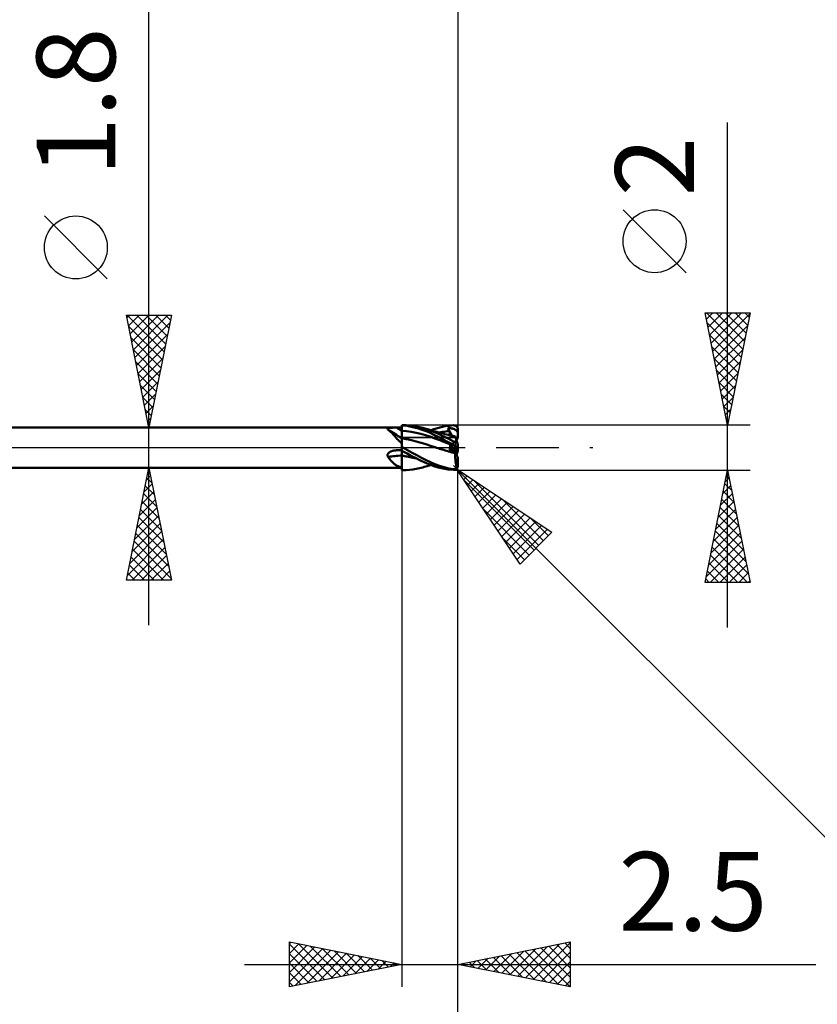
# Model space of a CAD drawing. Units: millimetres. Extents: x -66 to 98, y -59 to 59.
# Drawn here: x 28 to 63, y -25 to 19 of the extents above; entities that cross this region are included whole.
import ezdxf
from ezdxf.enums import TextEntityAlignment as Align

# ---------------------------------------------------------------- set-up
doc = ezdxf.new("R2010")
doc.units = ezdxf.units.MM
doc.header["$LTSCALE"] = 6.95
doc.linetypes.add('LONGDASH_DASH', pattern=[0.85, 0.4, -0.2, 0.05, -0.2])
for name, color, linetype in [('1', 4, 'CONTINUOUS'), ('2', 7, 'CONTINUOUS'), ('4', 2, 'LONGDASH_DASH'), ('CUT', 1, 'CONTINUOUS'), ('NOCUT', 7, 'CONTINUOUS'), ('SK2', 7, 'CONTINUOUS'), ('SK4', 2, 'LONGDASH_DASH')]:
    doc.layers.add(name, color=color, linetype=linetype)
doc.styles.get("Standard").update_dxf_attribs({"font": 'Monospac821 BT'})

msp = doc.modelspace()

# ---------------------------------------------------------------- linework, layer by layer
at = {"layer": '1', "color": 4, "linetype": 'CONTINUOUS', "lineweight": 50}
for p, q in [((22, 0.9), (44.5, 0.9)), ((43.951, 0.876), (43.962, 0.877)), ((43.962, 0.877), (43.973, 0.879)), ((43.973, 0.879), (43.986, 0.881)), ((43.986, 0.881), (43.998, 0.882)), ((43.998, 0.882), (44.011, 0.883)), ((44.011, 0.883), (44.025, 0.884)), ((44.025, 0.884), (44.039, 0.885)), ((44.039, 0.885), (44.054, 0.886)), ((44.054, 0.886), (44.069, 0.887)), ((44.069, 0.887), (44.084, 0.888)), ((44.084, 0.888), (44.1, 0.889)), ((44.1, 0.889), (44.116, 0.889)), ((44.116, 0.889), (44.132, 0.89)), ((44.132, 0.89), (44.148, 0.89)), ((44.148, 0.89), (44.164, 0.891)), ((44.164, 0.891), (44.18, 0.891)), ((44.18, 0.891), (44.197, 0.892)), ((44.197, 0.892), (44.213, 0.892)), ((44.213, 0.892), (44.229, 0.892)), ((44.229, 0.892), (44.246, 0.892)), ((44.246, 0.892), (44.262, 0.892)), ((44.262, 0.892), (44.296, 0.892)), ((44.296, 0.892), (44.33, 0.892)), ((44.33, 0.892), (44.364, 0.892)), ((44.364, 0.892), (44.398, 0.892)), ((44.398, 0.892), (44.432, 0.892)), ((44.432, 0.892), (44.466, 0.893)), ((44.466, 0.893), (44.5, 0.893)), ((44.5, 1), (44.543, 1)), ((44.5, -1), (44.5, 1)), ((44.615, 0.979), (44.5, 0.99)), ((44.501, 0.951), (44.5, 0.985)), ((44.501, 0.951), (44.5, 0.985)), ((44.501, 0.917), (44.501, 0.951)), ((44.501, 0.917), (44.501, 0.951)), ((44.502, 0.882), (44.501, 0.917)), ((44.502, 0.882), (44.501, 0.917)), ((44.503, 0.848), (44.502, 0.882)), ((44.503, 0.848), (44.502, 0.882)), ((44.702, 0.996), (44.556, 1)), ((44.735, 0.964), (44.615, 0.979)), ((44.849, 0.986), (44.702, 0.996)), ((44.858, 0.943), (44.735, 0.964)), ((44.995, 0.969), (44.849, 0.986)), ((44.984, 0.918), (44.858, 0.943)), ((45.111, 0.888), (44.984, 0.918)), ((45.141, 0.946), (44.995, 0.969)), ((45.241, 0.853), (45.111, 0.888)), ((45.287, 0.916), (45.141, 0.946)), ((45.432, 0.88), (45.287, 0.916)), ((45.658, 0.808), (45.432, 0.88)), ((45.51, 0.858), (45.432, 0.88)), ((46.084, 0.868), (46.256, 0.913)), ((46.256, 0.913), (46.437, 0.949)), ((46.437, 0.949), (46.619, 0.976)), ((46.619, 0.976), (46.8, 0.993)), ((46.8, 0.993), (46.811, 0.993)), ((46.822, 0.993), (46.811, 0.993)), ((46.833, 0.992), (46.822, 0.993)), ((46.843, 0.991), (46.833, 0.992)), ((46.854, 0.989), (46.843, 0.991)), ((46.865, 0.986), (46.854, 0.989)), ((46.875, 0.982), (46.865, 0.986)), ((46.885, 0.978), (46.875, 0.982)), ((46.895, 0.974), (46.885, 0.978)), ((46.905, 0.968), (46.895, 0.974)), ((46.915, 0.962), (46.905, 0.968)), ((46.924, 0.956), (46.915, 0.962)), ((46.933, 0.949), (46.924, 0.956)), ((46.941, 0.941), (46.933, 0.949)), ((46.949, 0.933), (46.941, 0.941)), ((46.957, 0.924), (46.949, 0.933)), ((46.964, 0.914), (46.957, 0.924)), ((46.97, 0.905), (46.964, 0.914)), ((46.976, 0.894), (46.97, 0.905)), ((46.982, 0.883), (46.976, 0.894)), ((46.986, 0.872), (46.982, 0.883)), ((43.869, 0.835), (43.87, 0.84)), ((43.87, 0.83), (43.869, 0.835)), ((43.87, 0.84), (43.873, 0.845)), ((43.871, 0.825), (43.87, 0.83)), ((43.874, 0.819), (43.871, 0.825)), ((43.873, 0.845), (43.876, 0.849)), ((43.878, 0.814), (43.874, 0.819)), ((43.876, 0.849), (43.881, 0.853)), ((43.883, 0.809), (43.878, 0.814)), ((43.881, 0.853), (43.887, 0.857)), ((43.888, 0.803), (43.883, 0.809)), ((43.887, 0.857), (43.894, 0.86)), ((43.916, 0.783), (43.888, 0.803)), ((43.894, 0.86), (43.902, 0.864)), ((43.902, 0.864), (43.91, 0.866)), ((43.91, 0.866), (43.92, 0.869)), ((43.944, 0.76), (43.916, 0.783)), ((43.92, 0.869), (43.929, 0.872)), ((43.929, 0.872), (43.94, 0.874)), ((43.94, 0.874), (43.951, 0.876)), ((43.972, 0.736), (43.944, 0.76)), ((43.999, 0.71), (43.972, 0.736)), ((44.027, 0.682), (43.999, 0.71)), ((44.055, 0.653), (44.027, 0.682)), ((44.084, 0.622), (44.055, 0.653)), ((44.112, 0.59), (44.084, 0.622)), ((44.142, 0.557), (44.112, 0.59)), ((44.171, 0.524), (44.142, 0.557)), ((44.202, 0.489), (44.171, 0.524)), ((44.234, 0.454), (44.202, 0.489)), ((44.266, 0.418), (44.234, 0.454)), ((44.5, 0.746), (44.5, 0.746)), ((44.501, 0.746), (44.5, 0.746)), ((44.5, 0.746), (44.5, 0.746)), ((44.5, 0.746), (44.5, 0.746)), ((44.501, 0.746), (44.501, 0.746)), ((44.502, 0.745), (44.501, 0.746)), ((44.501, 0.746), (44.501, 0.746)), ((44.501, 0.746), (44.501, 0.746)), ((44.501, 0.746), (44.501, 0.746)), ((44.501, 0.746), (44.501, 0.746)), ((44.501, 0.746), (44.501, 0.746)), ((44.502, 0.745), (44.502, 0.745)), ((44.502, 0.745), (44.502, 0.745)), ((44.503, 0.745), (44.502, 0.745)), ((44.502, 0.745), (44.502, 0.745)), ((44.502, 0.745), (44.502, 0.745)), ((44.502, 0.745), (44.502, 0.745)), ((44.503, 0.814), (44.503, 0.848)), ((44.503, 0.814), (44.503, 0.848)), ((44.504, 0.78), (44.503, 0.814)), ((44.504, 0.78), (44.503, 0.814)), ((44.503, 0.745), (44.503, 0.745)), ((44.503, 0.745), (44.503, 0.745)), ((44.503, 0.745), (44.503, 0.745)), ((44.503, 0.745), (44.503, 0.745)), ((44.504, 0.745), (44.503, 0.745)), ((44.503, 0.745), (44.503, 0.745)), ((44.504, 0.745), (44.504, 0.78)), ((44.504, 0.745), (44.504, 0.78)), ((44.505, 0.732), (44.504, 0.745)), ((44.505, 0.732), (44.504, 0.745)), ((44.715, 0.727), (44.504, 0.745)), ((44.504, 0.745), (44.504, 0.745)), ((44.504, 0.745), (44.504, 0.745)), ((44.504, 0.745), (44.504, 0.745)), ((44.504, 0.745), (44.504, 0.745)), ((44.504, 0.745), (44.504, 0.745)), ((44.505, 0.72), (44.505, 0.732)), ((44.505, 0.72), (44.505, 0.732)), ((44.505, 0.707), (44.505, 0.72)), ((44.505, 0.707), (44.505, 0.72)), ((44.505, 0.694), (44.505, 0.707)), ((44.505, 0.694), (44.505, 0.707)), ((44.506, 0.681), (44.505, 0.694)), ((44.506, 0.681), (44.505, 0.694)), ((44.506, 0.669), (44.506, 0.681)), ((44.506, 0.669), (44.506, 0.681)), ((44.506, 0.656), (44.506, 0.669)), ((44.506, 0.656), (44.506, 0.669)), ((44.506, 0.643), (44.506, 0.656)), ((44.506, 0.643), (44.506, 0.656)), ((44.506, 0.631), (44.506, 0.643)), ((44.506, 0.631), (44.506, 0.643)), ((44.507, 0.619), (44.506, 0.631)), ((44.507, 0.619), (44.506, 0.631)), ((44.507, 0.607), (44.507, 0.619)), ((44.507, 0.607), (44.507, 0.619)), ((44.507, 0.595), (44.507, 0.607)), ((44.507, 0.595), (44.507, 0.607)), ((44.507, 0.583), (44.507, 0.595)), ((44.507, 0.583), (44.507, 0.595)), ((44.507, 0.572), (44.507, 0.583)), ((44.507, 0.572), (44.507, 0.583)), ((44.508, 0.56), (44.507, 0.572)), ((44.508, 0.56), (44.507, 0.572)), ((44.508, 0.55), (44.508, 0.56)), ((44.508, 0.55), (44.508, 0.56)), ((44.508, 0.539), (44.508, 0.55)), ((44.508, 0.539), (44.508, 0.55)), ((44.508, 0.529), (44.508, 0.539)), ((44.508, 0.529), (44.508, 0.539)), ((44.508, 0.519), (44.508, 0.529)), ((44.508, 0.519), (44.508, 0.529)), ((44.508, 0.509), (44.508, 0.519)), ((44.508, 0.509), (44.508, 0.519)), ((44.508, 0.5), (44.508, 0.509)), ((44.508, 0.5), (44.508, 0.509)), ((44.508, 0.491), (44.508, 0.5)), ((44.508, 0.491), (44.508, 0.5)), ((44.509, 0.483), (44.508, 0.491)), ((44.509, 0.483), (44.508, 0.491)), ((44.509, 0.475), (44.509, 0.483)), ((44.509, 0.475), (44.509, 0.483)), ((44.509, 0.468), (44.509, 0.475)), ((44.509, 0.468), (44.509, 0.475)), ((44.509, 0.461), (44.509, 0.468)), ((44.509, 0.461), (44.509, 0.468)), ((44.509, 0.454), (44.509, 0.461)), ((44.509, 0.454), (44.509, 0.461)), ((44.509, 0.448), (44.509, 0.454)), ((44.509, 0.448), (44.509, 0.454)), ((44.509, 0.443), (44.509, 0.448)), ((44.509, 0.443), (44.509, 0.448)), ((44.509, 0.438), (44.509, 0.443)), ((44.509, 0.438), (44.509, 0.443)), ((44.925, 0.7), (44.715, 0.727)), ((45.136, 0.664), (44.925, 0.7)), ((45.346, 0.617), (45.136, 0.664)), ((45.37, 0.812), (45.241, 0.853)), ((45.557, 0.559), (45.346, 0.617)), ((45.5, 0.766), (45.37, 0.812)), ((45.629, 0.714), (45.5, 0.766)), ((45.588, 0.836), (45.51, 0.858)), ((45.767, 0.49), (45.557, 0.559)), ((45.649, 0.818), (45.588, 0.836)), ((45.766, 0.653), (45.629, 0.714)), ((45.71, 0.8), (45.649, 0.818)), ((45.873, 0.722), (45.658, 0.808)), ((45.785, 0.777), (45.71, 0.8)), ((45.928, 0.574), (45.766, 0.653)), ((45.978, 0.412), (45.767, 0.49)), ((45.86, 0.754), (45.785, 0.777)), ((45.802, 0.772), (45.934, 0.821)), ((45.922, 0.736), (45.86, 0.754)), ((46.099, 0.623), (45.873, 0.722)), ((45.984, 0.718), (45.922, 0.736)), ((46.12, 0.477), (45.928, 0.574)), ((45.934, 0.821), (46.084, 0.868)), ((46.058, 0.698), (45.984, 0.718)), ((46.133, 0.677), (46.058, 0.698)), ((46.331, 0.515), (46.099, 0.623)), ((46.343, 0.363), (46.12, 0.477)), ((46.203, 0.658), (46.133, 0.677)), ((46.171, 0.672), (46.244, 0.686)), ((46.274, 0.64), (46.203, 0.658)), ((46.244, 0.686), (46.317, 0.698)), ((46.339, 0.623), (46.274, 0.64)), ((46.317, 0.698), (46.39, 0.709)), ((46.566, 0.4), (46.331, 0.515)), ((46.405, 0.607), (46.339, 0.623)), ((46.39, 0.709), (46.463, 0.719)), ((46.49, 0.587), (46.405, 0.607)), ((46.463, 0.719), (46.536, 0.727)), ((46.575, 0.567), (46.49, 0.587)), ((46.536, 0.727), (46.609, 0.734)), ((46.561, 0.848), (46.553, 0.867)), ((46.726, 0.533), (46.553, 0.867)), ((46.579, 0.867), (46.553, 0.867)), ((46.569, 0.829), (46.561, 0.848)), ((46.576, 0.81), (46.569, 0.829)), ((46.626, 0.555), (46.575, 0.567)), ((46.584, 0.791), (46.576, 0.81)), ((46.606, 0.866), (46.579, 0.867)), ((46.593, 0.772), (46.584, 0.791)), ((46.601, 0.753), (46.593, 0.772)), ((46.609, 0.734), (46.601, 0.753)), ((46.633, 0.865), (46.606, 0.866)), ((46.615, 0.719), (46.609, 0.734)), ((46.621, 0.704), (46.615, 0.719)), ((46.627, 0.69), (46.621, 0.704)), ((46.677, 0.543), (46.626, 0.555)), ((46.632, 0.676), (46.627, 0.69)), ((46.636, 0.662), (46.632, 0.676)), ((46.66, 0.863), (46.633, 0.865)), ((46.64, 0.649), (46.636, 0.662)), ((46.644, 0.636), (46.64, 0.649)), ((46.647, 0.623), (46.644, 0.636)), ((46.649, 0.611), (46.647, 0.623)), ((46.651, 0.599), (46.649, 0.611)), ((46.652, 0.588), (46.651, 0.599)), ((46.651, 0.549), (46.652, 0.558)), ((46.653, 0.577), (46.652, 0.588)), ((46.652, 0.558), (46.653, 0.567)), ((46.653, 0.567), (46.653, 0.577)), ((46.686, 0.861), (46.66, 0.863)), ((46.728, 0.532), (46.677, 0.543)), ((46.712, 0.857), (46.686, 0.861)), ((46.738, 0.853), (46.712, 0.857)), ((46.779, 0.521), (46.728, 0.532)), ((46.762, 0.848), (46.738, 0.853)), ((46.785, 0.843), (46.762, 0.848)), ((46.831, 0.51), (46.779, 0.521)), ((46.805, 0.836), (46.785, 0.843)), ((46.824, 0.83), (46.805, 0.836)), ((46.841, 0.822), (46.824, 0.83)), ((46.882, 0.499), (46.831, 0.51)), ((46.856, 0.814), (46.841, 0.822)), ((46.869, 0.806), (46.856, 0.814)), ((46.882, 0.797), (46.869, 0.806)), ((46.893, 0.787), (46.882, 0.797)), ((46.882, 0.498), (46.882, 0.499)), ((46.883, 0.495), (46.882, 0.498)), ((46.885, 0.49), (46.883, 0.495)), ((46.887, 0.484), (46.885, 0.49)), ((46.89, 0.475), (46.887, 0.484)), ((46.893, 0.465), (46.89, 0.475)), ((46.904, 0.776), (46.893, 0.787)), ((46.897, 0.452), (46.893, 0.465)), ((46.902, 0.438), (46.897, 0.452)), ((46.9, 0.446), (46.9, 0.447)), ((46.914, 0.765), (46.904, 0.776)), ((46.923, 0.752), (46.914, 0.765)), ((46.929, 0.744), (46.923, 0.752)), ((46.923, 0.752), (46.936, 0.752)), ((46.938, 0.735), (46.929, 0.744)), ((46.936, 0.752), (46.949, 0.752)), ((46.949, 0.726), (46.938, 0.735)), ((46.949, 0.752), (46.961, 0.753)), ((46.961, 0.718), (46.949, 0.726)), ((46.961, 0.753), (46.974, 0.753)), ((46.974, 0.71), (46.961, 0.718)), ((46.974, 0.753), (46.987, 0.753)), ((46.987, 0.702), (46.974, 0.71)), ((46.991, 0.861), (46.986, 0.872)), ((46.987, 0.753), (47, 0.753)), ((47, 0.695), (46.987, 0.702)), ((46.994, 0.849), (46.991, 0.861)), ((46.997, 0.837), (46.994, 0.849)), ((46.998, 0.825), (46.997, 0.837)), ((47, 0.812), (46.998, 0.825)), ((47, 0.8), (47, 0.812)), ((47, 0.793), (47, 0.8)), ((47, 0.787), (47, 0.793)), ((47, 0.78), (47, 0.787)), ((47, 0.773), (47, 0.78)), ((47, 0.766), (47, 0.773)), ((47, 0.76), (47, 0.766)), ((47, 0.753), (47, 0.76)), ((47, 0.744), (47, 0.753)), ((47, 0.736), (47, 0.744)), ((47, 0.728), (47, 0.736)), ((47, 0.72), (47, 0.728)), ((47, 0.711), (47, 0.72)), ((47, 0.703), (47, 0.711)), ((47, 0.695), (47, 0.703)), ((47, 0.45), (47, 0.695)), ((47, 0.429), (47, 0.45)), ((44.3, 0.382), (44.266, 0.418)), ((44.336, 0.345), (44.3, 0.382)), ((44.374, 0.307), (44.336, 0.345)), ((44.413, 0.269), (44.374, 0.307)), ((44.455, 0.23), (44.413, 0.269)), ((44.5, 0.191), (44.455, 0.23)), ((44.501, 0.423), (44.5, 0.423)), ((44.5, 0.068), (44.501, 0.102)), ((44.5, 0.068), (44.501, 0.102)), ((44.5, 0.033), (44.5, 0.068)), ((44.5, 0.033), (44.5, 0.068)), ((44.506, 0.021), (44.5, 0.024)), ((44.503, 0.423), (44.501, 0.423)), ((44.501, 0.134), (44.502, 0.165)), ((44.501, 0.134), (44.502, 0.165)), ((44.501, 0.102), (44.501, 0.134)), ((44.501, 0.102), (44.501, 0.134)), ((44.502, 0.223), (44.503, 0.249)), ((44.502, 0.223), (44.503, 0.249)), ((44.502, 0.195), (44.502, 0.223)), ((44.502, 0.195), (44.502, 0.223)), ((44.502, 0.165), (44.502, 0.195)), ((44.502, 0.165), (44.502, 0.195)), ((44.504, 0.422), (44.503, 0.423)), ((44.503, 0.274), (44.504, 0.297)), ((44.503, 0.274), (44.504, 0.297)), ((44.503, 0.249), (44.503, 0.274)), ((44.503, 0.249), (44.503, 0.274)), ((44.505, 0.422), (44.504, 0.422)), ((44.504, 0.318), (44.505, 0.338)), ((44.504, 0.319), (44.505, 0.338)), ((44.504, 0.297), (44.504, 0.319)), ((44.504, 0.297), (44.504, 0.318)), ((44.507, 0.422), (44.505, 0.422)), ((44.505, 0.371), (44.506, 0.385)), ((44.505, 0.371), (44.506, 0.385)), ((44.505, 0.355), (44.505, 0.371)), ((44.505, 0.355), (44.505, 0.371)), ((44.505, 0.338), (44.505, 0.355)), ((44.505, 0.338), (44.505, 0.355)), ((44.506, 0.396), (44.507, 0.406)), ((44.506, 0.396), (44.507, 0.406)), ((44.506, 0.385), (44.506, 0.396)), ((44.506, 0.385), (44.506, 0.396)), ((44.512, 0.017), (44.506, 0.021)), ((44.508, 0.422), (44.507, 0.422)), ((44.507, 0.413), (44.508, 0.418)), ((44.507, 0.413), (44.508, 0.418)), ((44.507, 0.406), (44.507, 0.413)), ((44.507, 0.406), (44.507, 0.413)), ((44.508, 0.43), (44.509, 0.434)), ((44.508, 0.43), (44.509, 0.434)), ((44.508, 0.426), (44.508, 0.43)), ((44.508, 0.426), (44.508, 0.43)), ((44.508, 0.424), (44.508, 0.426)), ((44.508, 0.424), (44.508, 0.426)), ((44.508, 0.422), (44.508, 0.424)), ((44.508, 0.422), (44.508, 0.424)), ((44.544, 0.414), (44.508, 0.422)), ((44.508, 0.418), (44.508, 0.422)), ((44.508, 0.418), (44.508, 0.422)), ((44.509, 0.434), (44.509, 0.438)), ((44.509, 0.434), (44.509, 0.438)), ((44.518, 0.014), (44.512, 0.017)), ((44.524, 0.01), (44.518, 0.014)), ((44.531, 0.007), (44.524, 0.01)), ((44.537, 0.003), (44.531, 0.007)), ((44.543, 0), (44.537, 0.003)), ((44.753, -0.117), (44.543, 0)), ((44.581, 0.407), (44.544, 0.414)), ((44.617, 0.399), (44.581, 0.407)), ((44.653, 0.392), (44.617, 0.399)), ((44.69, 0.384), (44.653, 0.392)), ((44.726, 0.376), (44.69, 0.384)), ((44.937, 0.328), (44.726, 0.376)), ((45.147, 0.275), (44.937, 0.328)), ((45.358, 0.218), (45.147, 0.275)), ((45.569, 0.154), (45.358, 0.218)), ((45.78, 0.084), (45.569, 0.154)), ((45.991, 0.014), (45.78, 0.084)), ((46.188, 0.332), (45.978, 0.412)), ((46.053, -0.007), (45.991, 0.014)), ((46.398, 0.25), (46.188, 0.332)), ((46.572, 0.243), (46.343, 0.363)), ((46.609, 0.166), (46.398, 0.25)), ((46.561, 0.217), (46.553, 0.226)), ((46.579, 0.212), (46.553, 0.226)), ((46.569, 0.208), (46.561, 0.217)), ((46.8, 0.279), (46.566, 0.4)), ((46.576, 0.199), (46.569, 0.208)), ((46.8, 0.12), (46.572, 0.243)), ((46.584, 0.191), (46.576, 0.199)), ((46.606, 0.199), (46.579, 0.212)), ((46.593, 0.183), (46.584, 0.191)), ((46.601, 0.174), (46.593, 0.183)), ((46.609, 0.166), (46.601, 0.174)), ((46.633, 0.185), (46.606, 0.199)), ((46.615, 0.16), (46.609, 0.166)), ((46.621, 0.153), (46.615, 0.16)), ((46.626, 0.146), (46.621, 0.153)), ((46.631, 0.138), (46.626, 0.146)), ((46.635, 0.13), (46.631, 0.138)), ((46.66, 0.172), (46.633, 0.185)), ((46.639, 0.121), (46.635, 0.13)), ((46.642, 0.112), (46.639, 0.121)), ((46.645, 0.103), (46.642, 0.112)), ((46.648, 0.093), (46.645, 0.103)), ((46.65, 0.083), (46.648, 0.093)), ((46.649, -0.002), (46.651, 0.011)), ((46.651, 0.072), (46.65, 0.083)), ((46.652, 0.06), (46.651, 0.072)), ((46.651, 0.011), (46.652, 0.024)), ((46.653, 0.049), (46.652, 0.06)), ((46.652, 0.024), (46.653, 0.037)), ((46.653, 0.037), (46.653, 0.049)), ((46.686, 0.158), (46.66, 0.172)), ((46.712, 0.145), (46.686, 0.158)), ((46.738, 0.132), (46.712, 0.145)), ((46.762, 0.12), (46.738, 0.132)), ((46.785, 0.108), (46.762, 0.12)), ((46.805, 0.097), (46.785, 0.108)), ((46.807, 0.276), (46.8, 0.279)), ((46.8, 0.12), (46.8, 0.279)), ((46.811, 0.114), (46.8, 0.12)), ((46.824, 0.088), (46.805, 0.097)), ((46.814, 0.272), (46.807, 0.276)), ((46.822, 0.108), (46.811, 0.114)), ((46.822, 0.27), (46.814, 0.272)), ((46.829, 0.267), (46.822, 0.27)), ((46.833, 0.102), (46.822, 0.108)), ((46.841, 0.08), (46.824, 0.088)), ((46.837, 0.265), (46.829, 0.267)), ((46.843, 0.095), (46.833, 0.102)), ((46.845, 0.263), (46.837, 0.265)), ((46.856, 0.072), (46.841, 0.08)), ((46.854, 0.089), (46.843, 0.095)), ((46.852, 0.262), (46.845, 0.263)), ((46.86, 0.261), (46.852, 0.262)), ((46.865, 0.083), (46.854, 0.089)), ((46.869, 0.065), (46.856, 0.072)), ((46.867, 0.261), (46.86, 0.261)), ((46.875, 0.077), (46.865, 0.083)), ((46.867, 0.261), (46.875, 0.261)), ((46.882, 0.059), (46.869, 0.065)), ((46.875, 0.261), (46.882, 0.262)), ((46.885, 0.071), (46.875, 0.077)), ((46.882, 0.262), (46.889, 0.263)), ((46.893, 0.053), (46.882, 0.059)), ((46.895, 0.066), (46.885, 0.071)), ((46.889, 0.263), (46.895, 0.265)), ((46.904, 0.048), (46.893, 0.053)), ((46.895, 0.265), (46.902, 0.267)), ((46.905, 0.06), (46.895, 0.066)), ((46.9, -0.023), (46.9, 0.05)), ((46.907, 0.422), (46.902, 0.438)), ((46.902, 0.267), (46.908, 0.269)), ((46.914, 0.043), (46.904, 0.048)), ((46.915, 0.054), (46.905, 0.06)), ((46.913, 0.405), (46.907, 0.422)), ((46.908, 0.269), (46.914, 0.271)), ((46.919, 0.386), (46.913, 0.405)), ((46.914, 0.271), (46.92, 0.274)), ((46.923, 0.038), (46.914, 0.043)), ((46.924, 0.049), (46.915, 0.054)), ((46.926, 0.365), (46.919, 0.386)), ((46.92, 0.274), (46.925, 0.277)), ((46.929, 0.035), (46.923, 0.038)), ((46.936, 0.033), (46.923, 0.038)), ((46.933, 0.044), (46.924, 0.049)), ((46.925, 0.277), (46.93, 0.28)), ((46.933, 0.343), (46.926, 0.365)), ((46.938, 0.03), (46.929, 0.035)), ((46.93, 0.28), (46.935, 0.283)), ((46.941, 0.319), (46.933, 0.343)), ((46.941, 0.039), (46.933, 0.044)), ((46.935, 0.283), (46.94, 0.287)), ((46.949, 0.027), (46.936, 0.033)), ((46.949, 0.025), (46.938, 0.03)), ((46.94, 0.287), (46.944, 0.29)), ((46.949, 0.294), (46.941, 0.319)), ((46.949, 0.035), (46.941, 0.039)), ((46.944, 0.29), (46.949, 0.294)), ((46.951, 0.287), (46.949, 0.294)), ((46.957, 0.03), (46.949, 0.035)), ((46.961, 0.022), (46.949, 0.027)), ((46.961, 0.019), (46.949, 0.025)), ((46.953, 0.28), (46.951, 0.287)), ((46.956, 0.273), (46.953, 0.28)), ((46.958, 0.266), (46.956, 0.273)), ((46.964, 0.026), (46.957, 0.03)), ((46.96, 0.259), (46.958, 0.266)), ((46.963, 0.251), (46.96, 0.259)), ((46.974, 0.016), (46.961, 0.022)), ((46.974, 0.012), (46.961, 0.019)), ((46.965, 0.244), (46.963, 0.251)), ((46.97, 0.023), (46.964, 0.026)), ((46.968, 0.236), (46.965, 0.244)), ((46.97, 0.229), (46.968, 0.236)), ((46.972, 0.221), (46.97, 0.229)), ((46.976, 0.019), (46.97, 0.023)), ((46.975, 0.214), (46.972, 0.221)), ((46.987, 0.011), (46.974, 0.016)), ((46.987, 0.005), (46.974, 0.012)), ((46.977, 0.207), (46.975, 0.214)), ((46.982, 0.016), (46.976, 0.019)), ((46.979, 0.201), (46.977, 0.207)), ((46.981, 0.194), (46.979, 0.201)), ((46.983, 0.187), (46.981, 0.194)), ((46.986, 0.014), (46.982, 0.016)), ((46.986, 0.18), (46.983, 0.187)), ((46.983, -0.007), (46.998, 0)), ((46.988, 0.174), (46.986, 0.18)), ((46.991, 0.012), (46.986, 0.014)), ((47, 0.006), (46.987, 0.011)), ((47, -0.001), (46.987, 0.005)), ((46.99, 0.168), (46.988, 0.174)), ((46.991, 0.162), (46.99, 0.168)), ((46.993, 0.157), (46.991, 0.162)), ((46.994, 0.01), (46.991, 0.012)), ((46.995, 0.152), (46.993, 0.157)), ((46.997, 0.008), (46.994, 0.01)), ((46.996, 0.147), (46.995, 0.152)), ((46.998, 0.143), (46.996, 0.147)), ((46.998, 0.007), (46.997, 0.008)), ((46.999, 0.14), (46.998, 0.143)), ((47, 0.007), (46.998, 0.007)), ((46.999, 0.138), (46.999, 0.14)), ((47, 0.137), (46.999, 0.138)), ((47, 0.136), (47, 0.137)), ((47, -0.136), (47, 0.136)), ((47, 0.006), (47, 0.007)), ((43.869, -0.335), (43.87, -0.322)), ((43.87, -0.347), (43.869, -0.335)), ((43.87, -0.322), (43.873, -0.31)), ((43.871, -0.36), (43.87, -0.347)), ((43.874, -0.372), (43.871, -0.36)), ((43.873, -0.31), (43.876, -0.297)), ((43.878, -0.383), (43.874, -0.372)), ((43.876, -0.297), (43.881, -0.286)), ((43.883, -0.395), (43.878, -0.383)), ((43.881, -0.286), (43.887, -0.274)), ((43.888, -0.406), (43.883, -0.395)), ((43.887, -0.274), (43.894, -0.263)), ((43.916, -0.444), (43.888, -0.406)), ((43.894, -0.263), (43.902, -0.252)), ((43.902, -0.252), (43.911, -0.242)), ((43.911, -0.242), (43.921, -0.233)), ((43.921, -0.233), (43.931, -0.223)), ((43.931, -0.223), (43.941, -0.215)), ((43.941, -0.215), (43.952, -0.207)), ((43.952, -0.207), (43.963, -0.199)), ((43.963, -0.199), (43.975, -0.192)), ((43.975, -0.192), (43.987, -0.185)), ((43.987, -0.185), (44, -0.178)), ((44, -0.178), (44.014, -0.172)), ((44.014, -0.172), (44.027, -0.166)), ((44.027, -0.166), (44.042, -0.16)), ((44.042, -0.16), (44.056, -0.154)), ((44.056, -0.154), (44.072, -0.149)), ((44.072, -0.149), (44.087, -0.145)), ((44.087, -0.145), (44.103, -0.14)), ((44.103, -0.14), (44.119, -0.136)), ((44.119, -0.136), (44.135, -0.133)), ((44.135, -0.133), (44.151, -0.13)), ((44.151, -0.13), (44.168, -0.127)), ((44.168, -0.127), (44.184, -0.125)), ((44.184, -0.125), (44.201, -0.123)), ((44.201, -0.123), (44.211, -0.122)), ((44.211, -0.122), (44.221, -0.121)), ((44.221, -0.121), (44.232, -0.12)), ((44.232, -0.12), (44.242, -0.12)), ((44.242, -0.12), (44.252, -0.119)), ((44.252, -0.119), (44.262, -0.119)), ((44.262, -0.119), (44.296, -0.118)), ((44.296, -0.118), (44.33, -0.117)), ((44.33, -0.117), (44.364, -0.117)), ((44.364, -0.117), (44.398, -0.116)), ((44.398, -0.116), (44.432, -0.116)), ((44.432, -0.116), (44.466, -0.115)), ((44.466, -0.115), (44.5, -0.114)), ((44.615, -0.202), (44.5, -0.138)), ((44.501, -0.349), (44.5, -0.349)), ((44.503, -0.35), (44.501, -0.349)), ((44.504, -0.35), (44.503, -0.35)), ((44.505, -0.35), (44.504, -0.35)), ((44.507, -0.351), (44.505, -0.35)), ((44.508, -0.351), (44.507, -0.351)), ((44.507, -0.433), (44.508, -0.392)), ((44.507, -0.433), (44.508, -0.392)), ((44.507, -0.474), (44.507, -0.433)), ((44.507, -0.473), (44.507, -0.433)), ((44.508, -0.149), (44.508, -0.142)), ((44.508, -0.149), (44.508, -0.142)), ((44.508, -0.156), (44.508, -0.149)), ((44.508, -0.156), (44.508, -0.149)), ((44.508, -0.164), (44.508, -0.156)), ((44.508, -0.164), (44.508, -0.156)), ((44.508, -0.172), (44.508, -0.164)), ((44.508, -0.172), (44.508, -0.164)), ((44.508, -0.181), (44.508, -0.172)), ((44.508, -0.181), (44.508, -0.172)), ((44.508, -0.19), (44.508, -0.181)), ((44.508, -0.19), (44.508, -0.181)), ((44.508, -0.199), (44.508, -0.19)), ((44.508, -0.199), (44.508, -0.19)), ((44.509, -0.209), (44.508, -0.199)), ((44.509, -0.209), (44.508, -0.199)), ((44.508, -0.325), (44.508, -0.313)), ((44.508, -0.325), (44.508, -0.313)), ((44.508, -0.338), (44.508, -0.325)), ((44.508, -0.338), (44.508, -0.325)), ((44.508, -0.351), (44.508, -0.338)), ((44.508, -0.351), (44.508, -0.338)), ((44.544, -0.36), (44.508, -0.351)), ((44.508, -0.392), (44.508, -0.351)), ((44.508, -0.392), (44.508, -0.351)), ((44.509, -0.219), (44.509, -0.209)), ((44.509, -0.219), (44.509, -0.209)), ((44.509, -0.23), (44.509, -0.219)), ((44.509, -0.23), (44.509, -0.219)), ((44.509, -0.241), (44.509, -0.23)), ((44.509, -0.241), (44.509, -0.23)), ((44.509, -0.252), (44.509, -0.241)), ((44.509, -0.252), (44.509, -0.241)), ((44.509, -0.264), (44.509, -0.252)), ((44.509, -0.264), (44.509, -0.252)), ((44.509, -0.276), (44.509, -0.264)), ((44.509, -0.276), (44.509, -0.264)), ((44.509, -0.288), (44.509, -0.276)), ((44.509, -0.288), (44.509, -0.276)), ((44.509, -0.3), (44.509, -0.288)), ((44.509, -0.3), (44.509, -0.288)), ((44.508, -0.313), (44.509, -0.3)), ((44.508, -0.313), (44.509, -0.3)), ((44.581, -0.368), (44.544, -0.36)), ((44.617, -0.376), (44.581, -0.368)), ((44.735, -0.267), (44.615, -0.202)), ((44.653, -0.383), (44.617, -0.376)), ((44.69, -0.391), (44.653, -0.383)), ((44.726, -0.398), (44.69, -0.391)), ((44.794, -0.412), (44.726, -0.398)), ((44.793, -0.411), (44.726, -0.398)), ((44.858, -0.332), (44.735, -0.267)), ((44.964, -0.231), (44.753, -0.117)), ((44.86, -0.424), (44.793, -0.411)), ((44.863, -0.425), (44.794, -0.412)), ((44.984, -0.396), (44.858, -0.332)), ((44.928, -0.437), (44.86, -0.424)), ((44.931, -0.438), (44.863, -0.425)), ((44.996, -0.449), (44.928, -0.437)), ((45, -0.45), (44.931, -0.438)), ((45.173, -0.341), (44.964, -0.231)), ((45.111, -0.46), (44.984, -0.396)), ((45.383, -0.449), (45.173, -0.341)), ((46.115, -0.027), (46.053, -0.007)), ((46.178, -0.047), (46.115, -0.027)), ((46.24, -0.067), (46.178, -0.047)), ((46.303, -0.086), (46.24, -0.067)), ((46.366, -0.104), (46.303, -0.086)), ((46.429, -0.122), (46.366, -0.104)), ((46.505, -0.144), (46.429, -0.122)), ((46.504, -0.144), (46.429, -0.122)), ((46.58, -0.165), (46.504, -0.144)), ((46.581, -0.166), (46.505, -0.144)), ((46.656, -0.187), (46.58, -0.165)), ((46.657, -0.188), (46.581, -0.166)), ((46.624, -0.085), (46.629, -0.071)), ((46.624, -0.085), (46.675, -0.074)), ((46.661, -0.095), (46.624, -0.085)), ((46.629, -0.071), (46.635, -0.057)), ((46.635, -0.057), (46.639, -0.043)), ((46.639, -0.043), (46.643, -0.029)), ((46.643, -0.029), (46.646, -0.016)), ((46.646, -0.016), (46.649, -0.002)), ((46.733, -0.208), (46.656, -0.187)), ((46.733, -0.209), (46.657, -0.188)), ((46.698, -0.104), (46.661, -0.095)), ((46.675, -0.074), (46.9, -0.023)), ((46.734, -0.113), (46.698, -0.104)), ((46.81, -0.23), (46.733, -0.208)), ((46.81, -0.23), (46.733, -0.209)), ((46.771, -0.123), (46.734, -0.113)), ((46.808, -0.132), (46.771, -0.123)), ((46.845, -0.141), (46.808, -0.132)), ((46.886, -0.251), (46.81, -0.23)), ((46.886, -0.25), (46.81, -0.23)), ((46.882, -0.15), (46.845, -0.141)), ((46.882, -0.15), (46.904, -0.131)), ((46.884, -0.164), (46.882, -0.15)), ((46.882, -0.36), (46.883, -0.323)), ((46.882, -0.396), (46.882, -0.36)), ((46.883, -0.433), (46.882, -0.396)), ((46.883, -0.323), (46.884, -0.287)), ((46.884, -0.469), (46.883, -0.433)), ((46.885, -0.178), (46.884, -0.164)), ((46.884, -0.287), (46.886, -0.251)), ((46.885, -0.193), (46.885, -0.178)), ((46.886, -0.207), (46.885, -0.193)), ((46.886, -0.221), (46.886, -0.207)), ((46.886, -0.236), (46.886, -0.221)), ((46.886, -0.25), (46.886, -0.236)), ((46.886, -0.25), (46.886, -0.25)), ((46.886, -0.25), (46.886, -0.25)), ((46.886, -0.251), (46.886, -0.25)), ((46.886, -0.251), (46.886, -0.251)), ((46.886, -0.251), (46.886, -0.251)), ((46.886, -0.251), (46.886, -0.251)), ((46.9, -0.13), (46.9, -0.023)), ((46.9, -0.05), (46.904, -0.047)), ((46.9, -0.13), (46.9, -0.13)), ((46.904, -0.047), (46.908, -0.045)), ((46.908, -0.045), (46.912, -0.043)), ((46.912, -0.043), (46.916, -0.042)), ((46.916, -0.042), (46.919, -0.04)), ((46.919, -0.04), (46.923, -0.038)), ((46.923, -0.038), (46.93, -0.034)), ((46.93, -0.034), (46.941, -0.029)), ((46.941, -0.029), (46.954, -0.022)), ((46.941, -0.318), (47, -0.136)), ((46.954, -0.022), (46.968, -0.015)), ((46.968, -0.015), (46.983, -0.007)), ((47, -0.788), (47, -0.429)), ((43.944, -0.482), (43.916, -0.444)), ((43.972, -0.518), (43.944, -0.482)), ((43.999, -0.553), (43.972, -0.518)), ((44.027, -0.587), (43.999, -0.553)), ((44.055, -0.62), (44.027, -0.587)), ((44.084, -0.651), (44.055, -0.62)), ((44.112, -0.679), (44.084, -0.651)), ((44.142, -0.707), (44.112, -0.679)), ((44.171, -0.732), (44.142, -0.707)), ((44.202, -0.755), (44.171, -0.732)), ((44.234, -0.777), (44.202, -0.755)), ((44.266, -0.797), (44.234, -0.777)), ((44.3, -0.815), (44.266, -0.797)), ((44.336, -0.831), (44.3, -0.815)), ((44.374, -0.846), (44.336, -0.831)), ((44.413, -0.859), (44.374, -0.846)), ((44.455, -0.87), (44.413, -0.859)), ((44.5, -0.879), (44.455, -0.87)), ((44.502, -0.837), (44.503, -0.806)), ((44.502, -0.838), (44.503, -0.806)), ((44.502, -0.868), (44.502, -0.837)), ((44.502, -0.868), (44.502, -0.838)), ((44.502, -0.896), (44.502, -0.868)), ((44.502, -0.896), (44.502, -0.868)), ((44.503, -0.773), (44.504, -0.739)), ((44.503, -0.773), (44.504, -0.739)), ((44.503, -0.806), (44.503, -0.773)), ((44.503, -0.806), (44.503, -0.773)), ((44.504, -0.704), (44.505, -0.667)), ((44.504, -0.704), (44.505, -0.667)), ((44.504, -0.739), (44.504, -0.704)), ((44.504, -0.739), (44.504, -0.704)), ((44.505, -0.592), (44.506, -0.553)), ((44.505, -0.592), (44.506, -0.553)), ((44.505, -0.63), (44.505, -0.592)), ((44.505, -0.63), (44.505, -0.592)), ((44.505, -0.667), (44.505, -0.63)), ((44.505, -0.667), (44.505, -0.63)), ((44.506, -0.513), (44.507, -0.473)), ((44.506, -0.514), (44.507, -0.474)), ((44.506, -0.553), (44.506, -0.513)), ((44.506, -0.553), (44.506, -0.514)), ((45.064, -0.46), (44.996, -0.449)), ((45.068, -0.462), (45, -0.45)), ((45.132, -0.471), (45.064, -0.46)), ((45.136, -0.473), (45.068, -0.462)), ((45.241, -0.522), (45.111, -0.46)), ((45.37, -0.583), (45.241, -0.522)), ((45.5, -0.643), (45.37, -0.583)), ((45.587, -0.554), (45.383, -0.449)), ((45.432, -0.88), (45.5, -0.861)), ((45.629, -0.7), (45.5, -0.643)), ((45.5, -0.861), (45.57, -0.841)), ((45.57, -0.841), (45.626, -0.825)), ((45.779, -0.648), (45.587, -0.554)), ((45.626, -0.825), (45.679, -0.809)), ((45.766, -0.757), (45.629, -0.7)), ((45.679, -0.809), (45.734, -0.792)), ((45.734, -0.792), (45.802, -0.772)), ((45.928, -0.819), (45.766, -0.757)), ((45.974, -0.734), (45.779, -0.648)), ((46.12, -0.879), (45.928, -0.819)), ((46.177, -0.81), (45.974, -0.734)), ((46.384, -0.872), (46.177, -0.81)), ((46.592, -0.922), (46.384, -0.872)), ((46.886, -0.505), (46.884, -0.469)), ((46.888, -0.541), (46.886, -0.505)), ((46.891, -0.576), (46.888, -0.541)), ((46.894, -0.611), (46.891, -0.576)), ((46.898, -0.645), (46.894, -0.611)), ((46.903, -0.679), (46.898, -0.645)), ((46.908, -0.711), (46.903, -0.679)), ((46.914, -0.743), (46.908, -0.711)), ((46.92, -0.774), (46.914, -0.743)), ((46.926, -0.804), (46.92, -0.774)), ((46.933, -0.832), (46.926, -0.804)), ((46.941, -0.86), (46.933, -0.832)), ((46.949, -0.886), (46.941, -0.86)), ((46.968, -0.878), (46.97, -0.876)), ((46.97, -0.876), (46.972, -0.874)), ((46.972, -0.874), (46.975, -0.872)), ((46.975, -0.872), (46.977, -0.869)), ((46.977, -0.869), (46.979, -0.866)), ((46.979, -0.866), (46.981, -0.863)), ((46.981, -0.863), (46.983, -0.86)), ((46.982, -0.883), (46.986, -0.872)), ((46.983, -0.86), (46.986, -0.856)), ((46.986, -0.856), (46.988, -0.851)), ((46.986, -0.872), (46.991, -0.861)), ((46.988, -0.851), (46.99, -0.847)), ((46.99, -0.847), (46.991, -0.842)), ((46.991, -0.842), (46.993, -0.837)), ((46.991, -0.861), (46.994, -0.849)), ((46.993, -0.837), (46.995, -0.831)), ((46.994, -0.849), (46.997, -0.837)), ((46.995, -0.831), (46.996, -0.825)), ((46.996, -0.825), (46.998, -0.818)), ((46.997, -0.837), (46.998, -0.825)), ((46.998, -0.818), (46.999, -0.811)), ((46.998, -0.825), (47, -0.812)), ((46.999, -0.804), (47, -0.796)), ((46.999, -0.811), (46.999, -0.804)), ((47, -0.796), (47, -0.788)), ((47, -0.8), (47, -0.788)), ((47, -0.812), (47, -0.8)), ((22, -0.9), (44.5, -0.9)), ((44.5, -0.972), (44.501, -0.949)), ((44.5, -0.972), (44.501, -0.949)), ((44.5, -0.994), (44.5, -0.972)), ((44.5, -0.994), (44.5, -0.972)), ((44.509, -1), (44.5, -1)), ((44.543, -1), (44.5, -1)), ((44.501, -0.923), (44.502, -0.896)), ((44.501, -0.923), (44.502, -0.896)), ((44.501, -0.949), (44.501, -0.923)), ((44.501, -0.949), (44.501, -0.923)), ((44.519, -1), (44.509, -1)), ((44.528, -1), (44.519, -1)), ((44.537, -1), (44.528, -1)), ((44.547, -1), (44.537, -1)), ((44.547, -1), (44.556, -1)), ((44.556, -1), (44.702, -0.996)), ((44.702, -0.996), (44.849, -0.986)), ((44.849, -0.986), (44.995, -0.969)), ((44.995, -0.969), (45.141, -0.946)), ((45.141, -0.946), (45.287, -0.916)), ((45.287, -0.916), (45.432, -0.88)), ((46.343, -0.932), (46.12, -0.879)), ((46.572, -0.97), (46.343, -0.932)), ((46.8, -0.993), (46.572, -0.97)), ((46.8, -0.96), (46.592, -0.922)), ((46.806, -0.961), (46.8, -0.96)), ((46.8, -0.993), (46.8, -0.96)), ((46.811, -0.993), (46.8, -0.993)), ((46.812, -0.962), (46.806, -0.961)), ((46.811, -0.993), (46.822, -0.993)), ((46.818, -0.962), (46.812, -0.962)), ((46.818, -0.962), (46.825, -0.962)), ((46.822, -0.993), (46.833, -0.992)), ((46.825, -0.962), (46.831, -0.961)), ((46.831, -0.961), (46.838, -0.961)), ((46.833, -0.992), (46.843, -0.991)), ((46.838, -0.961), (46.844, -0.96)), ((46.843, -0.991), (46.854, -0.989)), ((46.844, -0.96), (46.851, -0.958)), ((46.851, -0.958), (46.857, -0.957)), ((46.854, -0.989), (46.865, -0.986)), ((46.857, -0.957), (46.864, -0.954)), ((46.864, -0.954), (46.87, -0.952)), ((46.865, -0.986), (46.875, -0.982)), ((46.87, -0.952), (46.876, -0.95)), ((46.875, -0.982), (46.885, -0.978)), ((46.876, -0.95), (46.882, -0.947)), ((46.882, -0.947), (46.888, -0.943)), ((46.885, -0.978), (46.895, -0.974)), ((46.888, -0.943), (46.894, -0.94)), ((46.894, -0.94), (46.9, -0.936)), ((46.895, -0.974), (46.905, -0.968)), ((46.9, -0.936), (46.905, -0.933)), ((46.905, -0.933), (46.91, -0.929)), ((46.905, -0.968), (46.915, -0.962)), ((46.91, -0.929), (46.915, -0.924)), ((46.915, -0.924), (46.92, -0.92)), ((46.915, -0.962), (46.924, -0.956)), ((46.92, -0.92), (46.924, -0.916)), ((46.924, -0.916), (46.929, -0.911)), ((46.924, -0.956), (46.933, -0.949)), ((46.929, -0.911), (46.933, -0.907)), ((46.933, -0.907), (46.937, -0.902)), ((46.933, -0.949), (46.941, -0.941)), ((46.937, -0.902), (46.941, -0.897)), ((46.941, -0.897), (46.945, -0.892)), ((46.941, -0.941), (46.949, -0.933)), ((46.945, -0.892), (46.949, -0.886)), ((46.949, -0.886), (46.951, -0.886)), ((46.949, -0.933), (46.957, -0.924)), ((46.951, -0.886), (46.953, -0.885)), ((46.953, -0.885), (46.956, -0.885)), ((46.956, -0.885), (46.958, -0.884)), ((46.957, -0.924), (46.964, -0.914)), ((46.958, -0.884), (46.96, -0.883)), ((46.96, -0.883), (46.963, -0.881)), ((46.963, -0.881), (46.965, -0.88)), ((46.964, -0.914), (46.97, -0.905)), ((46.965, -0.88), (46.968, -0.878)), ((46.97, -0.905), (46.976, -0.894)), ((46.976, -0.894), (46.982, -0.883))]:
    msp.add_line(p, q, dxfattribs=at)
for centre, major_axis, ratio, start_param, end_param in [((51.345, 10.931), (-13.302, 5.974), 0.83793, 1.409077, 1.42826), ((51.262, 10.747), (-13.385, 6.011), 0.83793, 1.389013, 1.438219), ((47, 0), (-0.885, 0.001), 0.508405, 4.71298, 4.8274), ((47, 0), (-0.885, 0.001), 0.508405, 4.826207, 4.827403), ((47, 0), (0.312, 0.425), 0.471647, 1.650482, 2.068628), ((47.001, 0), (0.312, 0.425), 0.471657, 1.650973, 2.06835), ((47.044, 0), (0, 0.45), 0.32492, 0.307339, 0.785384), ((51.262, -8.282), (-14.177, 3.783), 0.497871, 5.33698, 5.386187), ((47, 0), (-1.758, 0.426), 0.083076, 1.404891, 1.536509), ((47.001, 0), (-1.758, 0.426), 0.083075, 1.40459, 1.533382), ((47, 0), (0.885, 0.45), 0.000685, 1.572606, 1.683604), ((47.044, 0), (0, 0.45), 0.32492, 1.867077, 2.834254)]:
    msp.add_ellipse(centre, major_axis=major_axis, ratio=ratio, start_param=start_param, end_param=end_param, dxfattribs=at)
at = {"layer": '2', "color": 7, "linetype": 'CONTINUOUS', "lineweight": 25}
for p, q in [((47, 24.925), (47, 0.8)), ((33.25, -7.9), (33.25, 20.325)), ((59, -8), (59, 14.475)), ((57.15, 7.787), (54.35, 10.588)), ((31.4, 7.512), (28.6, 10.312)), ((33.25, 0.9), (32.25, 5.9)), ((32.25, 5.9), (34.25, 5.9)), ((32.275, 5.775), (32.4, 5.9)), ((32.284, 5.9), (33.922, 4.261)), ((32.346, 5.422), (32.824, 5.9)), ((32.416, 5.068), (33.248, 5.9)), ((32.487, 4.715), (33.672, 5.9)), ((32.558, 4.361), (34.097, 5.9)), ((32.708, 5.9), (33.993, 4.615)), ((33.132, 5.9), (34.064, 4.969)), ((34.25, 5.9), (33.25, 0.9)), ((33.557, 5.9), (34.134, 5.322)), ((33.981, 5.9), (34.205, 5.676)), ((59, 1), (58, 6)), ((58, 6), (60, 6)), ((58.057, 5.714), (58.344, 6)), ((58.064, 6), (59.677, 4.387)), ((58.128, 5.36), (58.768, 6)), ((58.199, 5.007), (59.192, 6)), ((58.269, 4.653), (59.616, 6)), ((58.34, 4.299), (59.99, 5.949)), ((58.488, 6), (59.748, 4.74)), ((58.912, 6), (59.819, 5.094)), ((60, 6), (59, 1)), ((59.337, 6), (59.889, 5.447)), ((59.761, 6), (59.96, 5.801)), ((32.348, 5.412), (33.852, 3.908)), ((32.628, 4.008), (34.182, 5.561)), ((58.09, 5.55), (59.607, 4.033)), ((58.411, 3.946), (59.884, 5.419)), ((32.454, 4.882), (33.781, 3.554)), ((32.699, 3.654), (34.076, 5.031)), ((58.196, 5.019), (59.536, 3.679)), ((58.482, 3.592), (59.778, 4.888)), ((32.77, 3.3), (33.97, 4.501)), ((58.302, 4.489), (59.465, 3.326)), ((32.56, 4.351), (33.71, 3.201)), ((32.841, 2.947), (33.864, 3.97)), ((58.408, 3.959), (59.394, 2.972)), ((58.552, 3.239), (59.672, 4.358)), ((32.666, 3.821), (33.639, 2.847)), ((58.623, 2.885), (59.566, 3.828)), ((32.772, 3.291), (33.569, 2.494)), ((32.911, 2.593), (33.758, 3.44)), ((58.514, 3.428), (59.324, 2.619)), ((58.694, 2.532), (59.459, 3.297)), ((32.878, 2.76), (33.498, 2.14)), ((32.982, 2.24), (33.652, 2.91)), ((58.62, 2.898), (59.253, 2.265)), ((58.764, 2.178), (59.353, 2.767)), ((32.984, 2.23), (33.427, 1.787)), ((33.053, 1.886), (33.546, 2.379)), ((58.726, 2.368), (59.182, 1.912)), ((58.835, 1.825), (59.247, 2.237)), ((33.123, 1.533), (33.44, 1.849)), ((58.833, 1.837), (59.112, 1.558)), ((33.09, 1.7), (33.357, 1.433)), ((33.194, 1.179), (33.334, 1.319)), ((58.906, 1.471), (59.141, 1.706)), ((32.25, 0.9), (44.5, 0.9)), ((33.196, 1.169), (33.286, 1.079)), ((60, 1), (46.8, 1)), ((58.939, 1.307), (59.041, 1.205)), ((58.977, 1.117), (59.035, 1.176)), ((46.941, -0.941), (46.8, -0.8)), ((47, -24), (47, -0.8)), ((47, -34), (47, -0.8)), ((44.5, -0.9), (32.25, -0.9)), ((32.25, -5.9), (33.25, -0.9)), ((33.142, -1.442), (33.322, -1.262)), ((33.232, -0.988), (33.276, -1.032)), ((33.248, -0.912), (33.252, -0.908)), ((33.25, -0.9), (34.25, -5.9)), ((44.5, -1), (44.5, -24)), ((46.8, -1), (60, -1)), ((46.941, -0.941), (64.5, -18.5)), ((46.941, -0.941), (51.184, -3.77)), ((49.77, -5.184), (46.941, -0.941)), ((47.088, -1.161), (47.161, -1.088)), ((47.257, -1.415), (47.415, -1.257)), ((58, -6), (59, -1)), ((58.95, -1.25), (59.075, -1.375)), ((59, -1), (60, -6)), ((33.035, -1.973), (33.393, -1.615)), ((33.091, -1.695), (33.489, -2.093)), ((33.162, -1.342), (33.383, -1.563)), ((47.3, -1.48), (50.387, -4.567)), ((47.427, -1.67), (47.67, -1.427)), ((47.597, -1.924), (47.924, -1.597)), ((47.676, -1.431), (50.599, -4.355)), ((58.793, -2.035), (59.138, -1.69)), ((58.879, -1.604), (59.181, -1.905)), ((58.899, -1.505), (59.067, -1.337)), ((32.929, -2.503), (33.464, -1.969)), ((33.02, -2.049), (33.595, -2.623)), ((47.766, -2.179), (48.179, -1.766)), ((47.936, -2.433), (48.433, -1.936)), ((48.106, -2.688), (48.688, -2.106)), ((58.687, -2.566), (59.209, -2.044)), ((58.809, -1.957), (59.287, -2.436)), ((32.823, -3.033), (33.534, -2.322)), ((32.949, -2.402), (33.701, -3.154)), ((48.275, -2.942), (48.942, -2.275)), ((48.445, -3.197), (49.197, -2.445)), ((48.615, -3.452), (49.452, -2.615)), ((48.949, -2.28), (50.811, -4.142)), ((58.581, -3.096), (59.279, -2.397)), ((58.738, -2.311), (59.393, -2.966)), ((32.611, -4.094), (33.676, -3.029)), ((32.717, -3.564), (33.605, -2.676)), ((32.879, -2.756), (33.807, -3.684)), ((48.149, -2.753), (50.175, -4.779)), ((48.785, -3.706), (49.706, -2.785)), ((48.954, -3.961), (49.961, -2.954)), ((58.475, -3.626), (59.35, -2.751)), ((58.596, -3.018), (59.605, -4.027)), ((58.667, -2.664), (59.499, -3.496)), ((32.505, -4.624), (33.747, -3.383)), ((32.737, -3.463), (34.019, -4.745)), ((32.808, -3.11), (33.913, -4.214)), ((49.124, -4.215), (50.215, -3.124)), ((49.294, -4.47), (50.47, -3.294)), ((49.463, -4.724), (50.724, -3.463)), ((50.221, -3.128), (51.024, -3.93)), ((58.263, -4.687), (59.492, -3.458)), ((58.369, -4.157), (59.421, -3.104)), ((58.526, -3.371), (59.711, -4.557)), ((32.399, -5.155), (33.817, -3.736)), ((32.667, -3.817), (34.125, -5.275)), ((49.633, -4.979), (50.979, -3.633)), ((51.184, -3.77), (49.77, -5.184)), ((58.157, -5.217), (59.562, -3.811)), ((58.455, -3.725), (59.817, -5.087)), ((32.293, -5.685), (33.888, -4.09)), ((32.596, -4.17), (34.231, -5.805)), ((48.997, -4.025), (49.963, -4.991)), ((58.05, -5.748), (59.633, -4.165)), ((58.384, -4.078), (59.924, -5.618)), ((32.502, -5.9), (33.959, -4.444)), ((32.525, -4.524), (33.901, -5.9)), ((32.927, -5.9), (34.029, -4.797)), ((58.222, -6), (59.704, -4.519)), ((58.243, -4.786), (59.457, -6)), ((58.314, -4.432), (59.882, -6)), ((32.384, -5.231), (33.053, -5.9)), ((32.455, -4.877), (33.477, -5.9)), ((33.351, -5.9), (34.1, -5.151)), ((58.172, -5.139), (59.033, -6)), ((58.647, -6), (59.774, -4.872)), ((59.071, -6), (59.845, -5.226)), ((32.313, -5.584), (32.629, -5.9)), ((33.775, -5.9), (34.171, -5.504)), ((58.101, -5.493), (58.609, -6)), ((59.495, -6), (59.916, -5.579)), ((34.25, -5.9), (32.25, -5.9)), ((34.199, -5.9), (34.242, -5.858)), ((60, -6), (58, -6)), ((58.031, -5.846), (58.184, -6)), ((59.919, -6), (59.987, -5.933)), ((39.5, -24), (39.5, -22)), ((39.5, -22), (44.5, -23)), ((39.5, -22.086), (39.571, -22.014)), ((39.5, -22.51), (39.925, -22.085)), ((39.5, -22.105), (41.079, -23.684)), ((39.5, -22.934), (40.278, -22.156)), ((39.5, -23.358), (40.632, -22.226)), ((39.5, -23.783), (40.986, -22.297)), ((39.899, -22.08), (41.433, -23.613)), ((40.429, -22.186), (41.786, -23.543)), ((40.96, -22.292), (42.14, -23.472)), ((47, -23), (52, -22)), ((49.306, -23.461), (50.459, -22.308)), ((49.66, -23.532), (50.989, -22.202)), ((50.013, -23.603), (51.52, -22.096)), ((50.335, -22.333), (52, -23.999)), ((50.367, -23.673), (52, -22.04)), ((50.688, -22.262), (52, -23.574)), ((51.042, -22.192), (52, -23.15)), ((51.395, -22.121), (52, -22.726)), ((51.749, -22.05), (52, -22.302)), ((52, -22), (52, -24)), ((39.5, -22.529), (40.725, -23.755)), ((39.759, -23.948), (41.339, -22.368)), ((40.289, -23.842), (41.693, -22.439)), ((40.819, -23.736), (42.046, -22.509)), ((41.35, -23.63), (42.4, -22.58)), ((41.49, -22.398), (42.493, -23.401)), ((41.88, -23.524), (42.753, -22.651)), ((42.02, -22.504), (42.847, -23.331)), ((42.41, -23.418), (43.107, -22.721)), ((42.551, -22.61), (43.2, -23.26)), ((43.081, -22.716), (43.554, -23.189)), ((47.892, -23.178), (48.338, -22.732)), ((48.213, -22.757), (48.82, -23.364)), ((48.245, -23.249), (48.868, -22.626)), ((48.567, -22.687), (49.35, -23.47)), ((48.599, -23.32), (49.398, -22.52)), ((48.92, -22.616), (49.88, -23.576)), ((48.952, -23.39), (49.929, -22.414)), ((49.274, -22.545), (50.411, -23.682)), ((49.627, -22.475), (50.941, -23.788)), ((49.981, -22.404), (51.471, -23.894)), ((50.72, -23.744), (52, -22.464)), ((37.5, -23), (62.925, -23)), ((39.5, -22.954), (40.372, -23.826)), ((44.5, -23), (39.5, -24)), ((42.941, -23.312), (43.46, -22.792)), ((43.471, -23.206), (43.814, -22.863)), ((43.611, -22.822), (43.907, -23.119)), ((44.001, -23.1), (44.167, -22.933)), ((44.142, -22.928), (44.261, -23.048)), ((52, -24), (47, -23)), ((47.153, -22.969), (47.229, -23.046)), ((47.185, -23.037), (47.277, -22.945)), ((47.506, -22.899), (47.759, -23.152)), ((47.538, -23.108), (47.807, -22.839)), ((47.86, -22.828), (48.289, -23.258)), ((51.074, -23.815), (52, -22.889)), ((39.5, -23.378), (40.018, -23.896)), ((51.427, -23.885), (52, -23.313)), ((39.5, -23.802), (39.665, -23.967)), ((51.781, -23.956), (52, -23.737))]:
    msp.add_line(p, q, dxfattribs=at)
for centre in [(55.75, 9.187), (30, 8.912)]:
    msp.add_circle(centre, 1.4, dxfattribs=at)
at = {"layer": '4', "color": 2, "linetype": 'LONGDASH_DASH', "lineweight": 25}
msp.add_line((0, 0), (47, 0), dxfattribs=at)
at = {"layer": 'CUT', "color": 1, "linetype": 'CONTINUOUS', "lineweight": 25}
for p, q in [((46.8, 1), (44.5, 1)), ((44.5, 1), (44.5, 0.995)), ((44.5, 0.995), (44.51, 0.45)), ((44.51, 0.45), (47, 0.45)), ((47, 0.45), (47, 0.8))]:
    msp.add_line(p, q, dxfattribs=at)
msp.add_arc((46.8, 0.8), 0.2, 0, 90, dxfattribs=at)
at = {"layer": 'NOCUT', "color": 7, "linetype": 'CONTINUOUS', "lineweight": 25}
for p, q in [((44.5, 0.9), (22, 0.9)), ((44.51, 0.45), (44.5, 0.995)), ((44.5, 0.995), (44.5, 0.9)), ((46.9, 0.45), (44.51, 0.45)), ((46.9, 0), (46.9, 0.45)), ((0, 0), (46.9, 0))]:
    msp.add_line(p, q, dxfattribs=at)
at = {"layer": 'SK2', "color": 7, "linetype": 'CONTINUOUS', "lineweight": 25}
msp.add_line((47, 34.925), (47, 0.8), dxfattribs=at)
at = {"layer": 'SK4', "color": 2, "linetype": 'LONGDASH_DASH', "lineweight": 25}
msp.add_line((-34, 0), (53, 0), dxfattribs=at)

# ---------------------------------------------------------------- texts
at = {"layer": '2', "color": 7, "linetype": 'CONTINUOUS', "lineweight": 25}
for s, p in [('1.8', (31.75, 15.387)), ('2', (57.5, 12.512))]:
    msp.add_text(s, height=3.5, rotation=90, dxfattribs=at).set_placement(p, align=Align.CENTER)
msp.add_text('2.5', height=3.5, dxfattribs=at).set_placement((57.462, -21.5), align=Align.CENTER)

doc.saveas('drawing.dxf')
